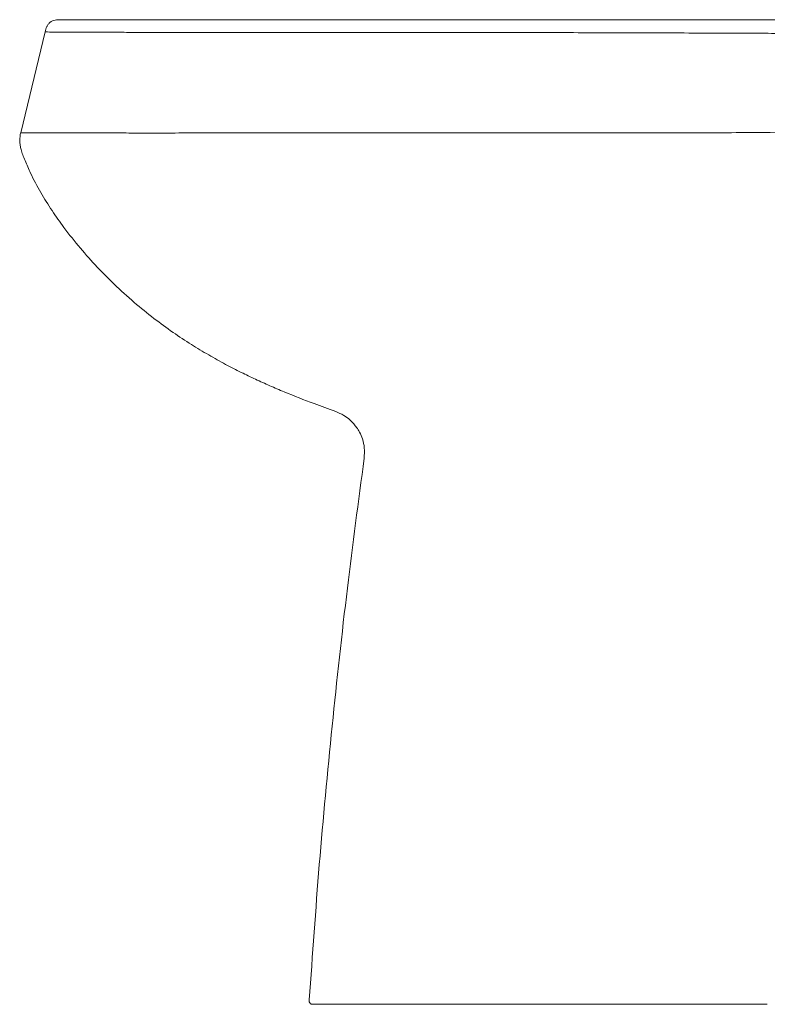
# Model space of a CAD drawing. Units: millimetres. Extents: x 0 to 297, y 0 to 210.
# Drawn here: x 229 to 244, y 33 to 53 of the extents above; entities that cross this region are included whole.
import ezdxf

# ---------------------------------------------------------------- set-up
doc = ezdxf.new("R2010")
doc.units = ezdxf.units.MM

msp = doc.modelspace()

# ---------------------------------------------------------------- linework, layer by layer
at = {"color": 7, "linetype": 'Continuous', "lineweight": 18}
for p, q in [((229.189, 53.066), (228.681, 50.973)), ((244.182, 32.871), (242.242, 32.871))]:
    msp.add_line(p, q, dxfattribs=at)
for points, knots in [([(229.513, 53.321), (229.474, 53.32), (229.416, 53.32), (229.341, 53.298), (229.291, 53.269), (229.251, 53.227), (229.213, 53.16), (229.198, 53.103), (229.189, 53.066)], [0, 0, 0, 0, 0.251647, 0.377807, 0.5, 0.622193, 0.748352, 1, 1, 1, 1]), ([(229.513, 53.321), (229.517, 53.321), (229.525, 53.321), (229.591, 53.321), (229.693, 53.321), (229.849, 53.321), (230.075, 53.321), (230.379, 53.321), (230.631, 53.321), (230.757, 53.321)], [0, 0, 0, 0, 0.1237, 0.249075, 0.373848, 0.499771, 0.666261, 0.833175, 1, 1, 1, 1]), ([(230.757, 53.321), (230.846, 53.321), (231.029, 53.321), (231.337, 53.321), (231.663, 53.321), (232.002, 53.321), (232.35, 53.321), (232.711, 53.321), (233.087, 53.321), (233.478, 53.321), (233.878, 53.321), (234.42, 53.321), (235.1, 53.321), (235.925, 53.321), (236.759, 53.321), (237.615, 53.321), (238.201, 53.321), (238.499, 53.321)], [0, 0, 0, 0, 0.047737, 0.098478, 0.1503, 0.200194, 0.249306, 0.299254, 0.347986, 0.397525, 0.449419, 0.49947, 0.601051, 0.700699, 0.798178, 0.897351, 1, 1, 1, 1]), ([(238.499, 53.321), (238.803, 53.321), (239.408, 53.321), (240.337, 53.321), (241.275, 53.321), (242.218, 53.321), (242.846, 53.321), (243.158, 53.321)], [0, 0, 0, 0, 0.201059, 0.400557, 0.60182, 0.802541, 1, 1, 1, 1]), ([(243.158, 53.321), (243.293, 53.321), (243.575, 53.321), (244.01, 53.321), (244.367, 53.321), (244.633, 53.321), (244.8, 53.321), (244.966, 53.321), (245.126, 53.321), (245.293, 53.321), (245.404, 53.321), (245.465, 53.321)], [0, 0, 0, 0, 0.174929, 0.363778, 0.563471, 0.638094, 0.7094, 0.781118, 0.854207, 0.919342, 1, 1, 1, 1]), ([(230.501, 53.059), (230.4, 53.059), (230.198, 53.06), (229.94, 53.061), (229.715, 53.062), (229.528, 53.064), (229.379, 53.064), (229.27, 53.065), (229.208, 53.066), (229.181, 53.066), (229.189, 53.066), (229.189, 53.066)], [0, 0, 0, 0, 0.125344, 0.249797, 0.374133, 0.499084, 0.62475, 0.749515, 0.874006, 0.999109, 1, 1, 1, 1]), ([(238.403, 53.054), (238.035, 53.055), (237.3, 53.055), (236.218, 53.055), (235.159, 53.056), (234.298, 53.056), (233.623, 53.056), (233.12, 53.055), (232.625, 53.054), (232.151, 53.055), (231.701, 53.055), (231.275, 53.057), (230.868, 53.058), (230.624, 53.059), (230.501, 53.059)], [0, 0, 0, 0, 0.123998, 0.248019, 0.372315, 0.496583, 0.558638, 0.620782, 0.683978, 0.747163, 0.810012, 0.872803, 0.936025, 1, 1, 1, 1]), ([(243.162, 53.042), (242.893, 53.043), (242.355, 53.045), (241.55, 53.048), (240.75, 53.05), (239.958, 53.052), (239.174, 53.053), (238.66, 53.054), (238.403, 53.054)], [0, 0, 0, 0, 0.166999, 0.333785, 0.500439, 0.667039, 0.833479, 1, 1, 1, 1]), ([(245.522, 53.036), (245.326, 53.036), (244.936, 53.036), (244.346, 53.037), (243.755, 53.039), (243.361, 53.041), (243.162, 53.042)], [0, 0, 0, 0, 0.251093, 0.500894, 0.749596, 1, 1, 1, 1]), ([(228.681, 50.973), (228.671, 50.921), (228.656, 50.849), (228.663, 50.761), (228.672, 50.698), (228.69, 50.618), (228.724, 50.511), (228.755, 50.435), (228.771, 50.394)], [0, 0, 0, 0, 0.264513, 0.364436, 0.441098, 0.584379, 0.779382, 1, 1, 1, 1]), ([(230.176, 50.973), (230.064, 50.973), (229.839, 50.973), (229.545, 50.973), (229.288, 50.973), (229.073, 50.973), (228.901, 50.973), (228.777, 50.973), (228.697, 50.973), (228.686, 50.973), (228.681, 50.973)], [0, 0, 0, 0, 0.125014, 0.25002, 0.375033, 0.500035, 0.625044, 0.750046, 0.875048, 1, 1, 1, 1]), ([(238.296, 50.973), (237.991, 50.973), (237.381, 50.973), (236.484, 50.973), (235.601, 50.973), (234.733, 50.974), (233.931, 50.973), (233.195, 50.974), (232.524, 50.972), (231.934, 50.967), (231.419, 50.965), (230.976, 50.966), (230.555, 50.971), (230.303, 50.972), (230.176, 50.973)], [0, 0, 0, 0, 0.100002, 0.200006, 0.300011, 0.400015, 0.500015, 0.583351, 0.666685, 0.750012, 0.812514, 0.875013, 0.937508, 1, 1, 1, 1]), ([(243.135, 50.973), (242.863, 50.973), (242.319, 50.973), (241.502, 50.973), (240.688, 50.973), (239.88, 50.973), (239.081, 50.973), (238.557, 50.973), (238.296, 50.973)], [0, 0, 0, 0, 0.166665, 0.333329, 0.499995, 0.666661, 0.833329, 1, 1, 1, 1]), ([(245.54, 51.023), (245.275, 51.011), (244.744, 50.986), (243.941, 50.976), (243.403, 50.974), (243.135, 50.973)], [0, 0, 0, 0, 0.333308, 0.666659, 1, 1, 1, 1]), ([(228.776, 50.396), (228.812, 50.308), (228.905, 50.079), (229.093, 49.732), (229.325, 49.357), (229.599, 48.97), (229.912, 48.579), (230.261, 48.187), (230.634, 47.811), (231.026, 47.454), (231.436, 47.121), (231.833, 46.83), (232.213, 46.579), (232.578, 46.359), (232.924, 46.167), (233.249, 46), (233.554, 45.852), (233.852, 45.717), (234.256, 45.545), (234.713, 45.365), (235.072, 45.237), (235.222, 45.183)], [0, 0, 0, 0, 0.033418, 0.086706, 0.138457, 0.188675, 0.253122, 0.314552, 0.372968, 0.439117, 0.500987, 0.558599, 0.611974, 0.661141, 0.708405, 0.751, 0.7894, 0.827519, 0.866194, 0.943735, 1, 1, 1, 1]), ([(235.222, 45.182), (235.279, 45.158), (235.384, 45.113), (235.508, 45.02), (235.595, 44.933), (235.662, 44.847), (235.725, 44.744), (235.784, 44.603), (235.825, 44.419), (235.816, 44.284), (235.811, 44.212)], [0, 0, 0, 0, 0.150968, 0.27844, 0.377469, 0.450682, 0.544789, 0.670386, 0.824285, 1, 1, 1, 1]), ([(235.812, 44.212), (235.693, 43.314), (235.447, 41.461), (235.14, 38.647), (234.872, 35.796), (234.739, 33.899), (234.673, 32.962)], [0, 0, 0, 0, 0.240428, 0.49565, 0.750872, 1, 1, 1, 1]), ([(234.672, 32.962), (234.672, 32.949), (234.671, 32.93), (234.678, 32.906), (234.687, 32.891), (234.702, 32.88), (234.726, 32.872), (234.745, 32.871), (234.758, 32.871)], [0, 0, 0, 0, 0.257113, 0.382126, 0.5, 0.61788, 0.742906, 1, 1, 1, 1]), ([(236.472, 32.871), (236.364, 32.871), (236.152, 32.871), (235.865, 32.871), (235.605, 32.871), (235.376, 32.871), (235.191, 32.871), (235.047, 32.871), (234.938, 32.871), (234.842, 32.871), (234.772, 32.871), (234.763, 32.871), (234.758, 32.871)], [0, 0, 0, 0, 0.103275, 0.202039, 0.300528, 0.400853, 0.500481, 0.583262, 0.666021, 0.749202, 0.872162, 1, 1, 1, 1]), ([(242.242, 32.871), (242.097, 32.871), (241.794, 32.871), (241.344, 32.871), (240.888, 32.871), (240.441, 32.871), (239.999, 32.871), (239.565, 32.871), (239.15, 32.871), (238.758, 32.871), (238.393, 32.871), (238.045, 32.871), (237.669, 32.871), (237.273, 32.871), (236.856, 32.871), (236.601, 32.871), (236.472, 32.871)], [0, 0, 0, 0, 0.068253, 0.142409, 0.21351, 0.286271, 0.357782, 0.429308, 0.500979, 0.566086, 0.629387, 0.691004, 0.751068, 0.834287, 0.916217, 1, 1, 1, 1])]:
    msp.add_open_spline(points, degree=3, knots=knots, dxfattribs=at)

doc.saveas('drawing.dxf')
